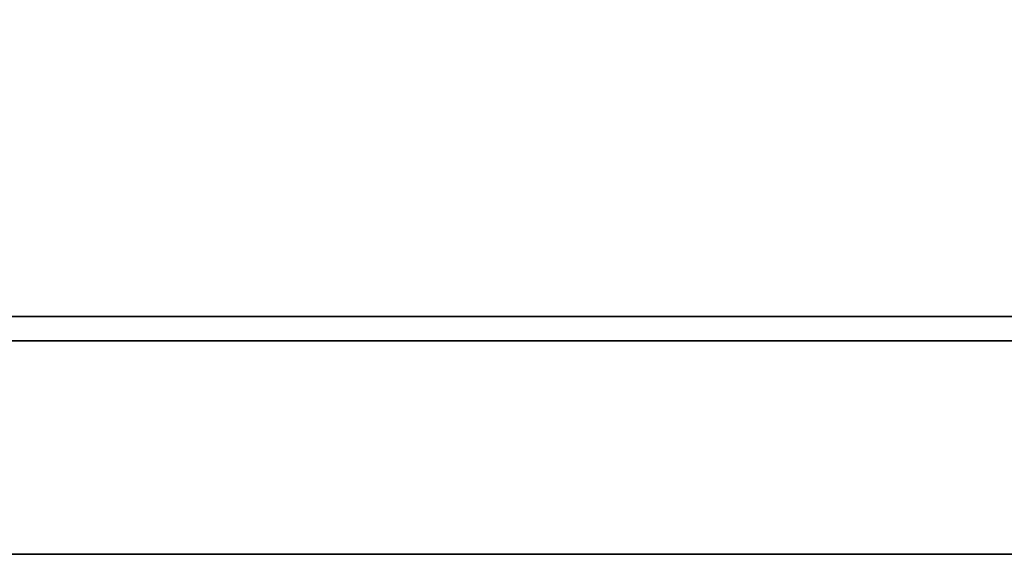
# Model space of a CAD drawing. Units: inches. Extents: x 188 to 297, y -55 to 74.
# Drawn here: x 235 to 263, y -28 to -13 of the extents above; entities that cross this region are included whole.
import ezdxf

# ---------------------------------------------------------------- set-up
doc = ezdxf.new("R2010")
doc.units = ezdxf.units.IN
doc.header["$MEASUREMENT"] = 0
for name, color, linetype in [('A-FURN', 7, 'Continuous'), ('A-FURN-ATTRIBUTE-T', 7, 'Continuous'), ('TK3ELEMENTS_BOARD', 7, 'Continuous'), ('TK3WSURF', 41, 'Continuous')]:
    doc.layers.add(name, color=color, linetype=linetype)

# ---------------------------------------------------------------- blocks, each defined once
blk = doc.blocks.new('3_UNWR3672')
at = {"layer": 'TK3WSURF'}
for points, invisible_edges in [([(0, -1, 28), (72, -1, 28), (0, -36, 28)], 2), ([(72, -1, 28), (72, -36, 28), (0, -36, 28)], 12), ([(0, -36, 29), (72, -36, 29), (0, -1, 29)], 2), ([(72, -36, 29), (72, -1, 29), (0, -1, 29)], 12), ([(0, -36, 29), (0, -36, 28), (72, -36, 29)], 2), ([(0, -36, 28), (72, -36, 28), (72, -36, 29)], 12)]:
    blk.add_3dface(points, dxfattribs=dict(at, invisible_edges=invisible_edges))
at = {"layer": 'A-FURN-ATTRIBUTE-T'}
blk.add_attdef('CAPTG', (0, 1), '', height=2.5, dxfattribs=at)
at = {"layer": 'A-FURN-ATTRIBUTE-T', "flags": 1}
for tag in ['CAPPN', 'CAPMG', 'CAPMC', 'CAPQT', 'CAPDH', 'CAPGC']:
    blk.add_attdef(tag, (0, 0), '', height=0.001, dxfattribs=at)
blk = doc.blocks.new('3_UNSM1360')
at = {"layer": 'TK3ELEMENTS_BOARD'}
for points, invisible_edges in [([(59, 0, 12.375), (0, 0, 12.375), (59, -0.685, 12.375)], 2), ([(0, 0, 12.375), (0, -0.685, 12.375), (59, -0.685, 12.375)], 12), ([(59, 0, 12.375), (59, 0), (0, 0, 12.375)], 2), ([(59, 0), (0, 0), (0, 0, 12.375)], 12), ([(0, 0), (59, 0), (0, -0.685)], 2), ([(59, 0), (59, -0.685), (0, -0.685)], 12), ([(0, -0.685, 12.375), (0, -0.685), (59, -0.685, 12.375)], 2), ([(0, -0.685), (59, -0.685), (59, -0.685, 12.375)], 12)]:
    blk.add_3dface(points, dxfattribs=dict(at, invisible_edges=invisible_edges))
at = {"layer": 'A-FURN-ATTRIBUTE-T'}
blk.add_attdef('CAPTG', (0, 1), '', height=2.5, dxfattribs=at)
at = {"layer": 'A-FURN-ATTRIBUTE-T', "flags": 1}
for tag in ['CAPPN', 'CAPMG', 'CAPMC', 'CAPQT', 'CAPDH', 'CAPGC']:
    blk.add_attdef(tag, (0, 0), '', height=0.001, dxfattribs=at)

msp = doc.modelspace()

# ---------------------------------------------------------------- block references
at = {"layer": 'A-FURN'}
for name, p in [('3_UNWR3672', (200.592, 7.504)), ('3_UNSM1360', (206.592, -21.811, 15.625))]:
    msp.add_blockref(name, p, dxfattribs=at)

doc.saveas('drawing.dxf')
